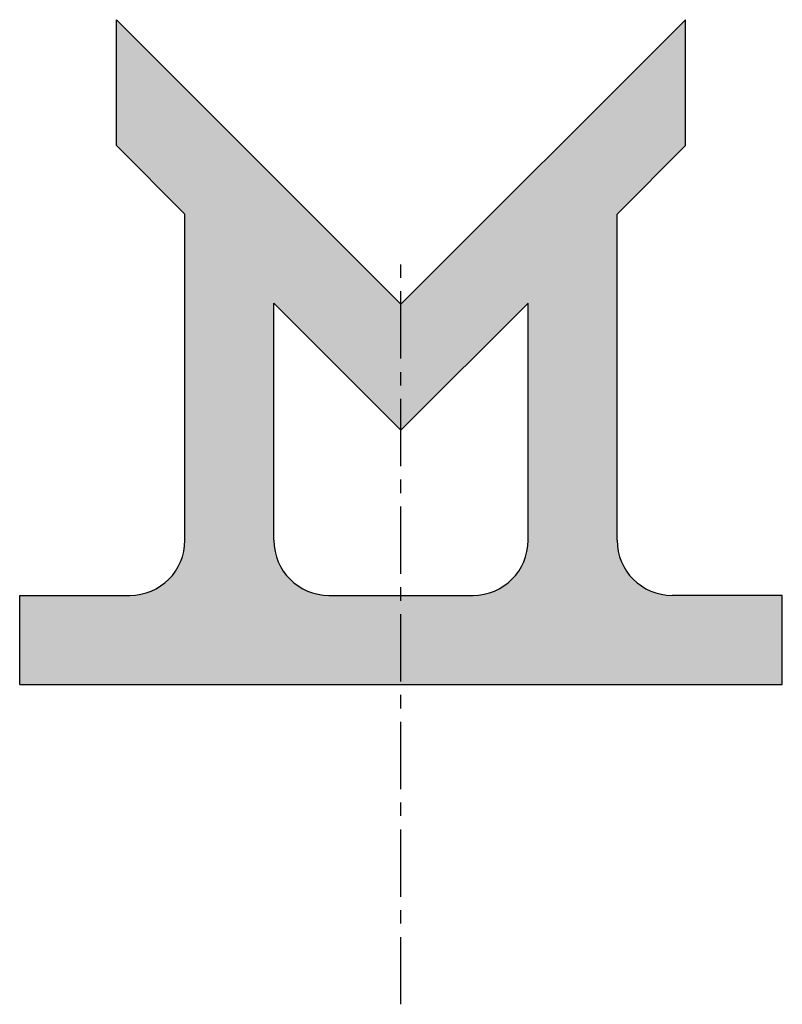
# Model space of a CAD drawing. Units: millimetres. Extents: x 880 to 2332, y 494 to 1374.
# Drawn here: x 1062 to 1422, y 806 to 1270 of the extents above; entities that cross this region are included whole.
import ezdxf

# ---------------------------------------------------------------- set-up
doc = ezdxf.new("R2010")
doc.units = ezdxf.units.MM
doc.linetypes.add('CENTER', pattern=[50.8, 31.75, -6.35, 6.35, -6.35])
doc.layers.add('点划线', color=1, linetype='CENTER')

msp = doc.modelspace()

# ---------------------------------------------------------------- hatches: boundary and pattern name
h = msp.add_hatch(color=3)
h.paths.add_polyline_path([(1107.63, 1270.456), (1107.63, 1211.059), (1139.98, 1178.709), (1139.98, 1024.709, -0.4142136), (1113.98, 998.709), (1061.98, 998.709), (1061.98, 956.709), (1241.98, 956.709), (1241.98, 998.709), (1207.98, 998.709, -0.4142136), (1181.98, 1024.709), (1181.98, 1136.709), (1241.98, 1076.709), (1241.98, 1136.106)])
h.paths.add_polyline_path([(1343.98, 1178.709), (1376.33, 1211.059), (1376.33, 1270.456), (1241.98, 1136.106), (1241.98, 1076.709), (1301.98, 1136.709), (1301.98, 1024.709, -0.4142136), (1275.98, 998.709), (1241.98, 998.709), (1241.98, 956.709), (1421.98, 956.709), (1421.98, 998.709), (1369.98, 998.709, -0.4142136), (1343.98, 1024.709)])

# ---------------------------------------------------------------- linework, layer by layer
for p, q in [((1241.98, 1136.106), (1107.63, 1270.456)), ((1107.63, 1211.059), (1107.63, 1270.456)), ((1241.98, 1136.106), (1376.33, 1270.456)), ((1376.33, 1211.059), (1376.33, 1270.456)), ((1139.98, 1178.709), (1107.63, 1211.059)), ((1343.98, 1178.709), (1376.33, 1211.059)), ((1139.98, 1024.709), (1139.98, 1178.709)), ((1343.98, 1024.709), (1343.98, 1178.709)), ((1181.98, 1024.709), (1181.98, 1136.709)), ((1241.98, 1076.709), (1181.98, 1136.709)), ((1241.98, 1076.709), (1301.98, 1136.709)), ((1301.98, 1024.709), (1301.98, 1136.709)), ((1061.98, 956.709), (1061.98, 998.709)), ((1061.98, 998.709), (1113.98, 998.709)), ((1207.98, 998.709), (1275.98, 998.709)), ((1421.98, 998.709), (1369.98, 998.709)), ((1421.98, 956.709), (1421.98, 998.709)), ((1061.98, 956.709), (1421.98, 956.709))]:
    msp.add_line(p, q)
for centre, start, end in [((1113.98, 1024.709), 270, 0), ((1207.98, 1024.709), 180, 270), ((1275.98, 1024.709), 270, 0), ((1369.98, 1024.709), 180, 270)]:
    msp.add_arc(centre, 26, start, end)
at = {"layer": '点划线'}
msp.add_line((1241.98, 805.699), (1241.98, 1158.411), dxfattribs=at)

doc.saveas('drawing.dxf')
